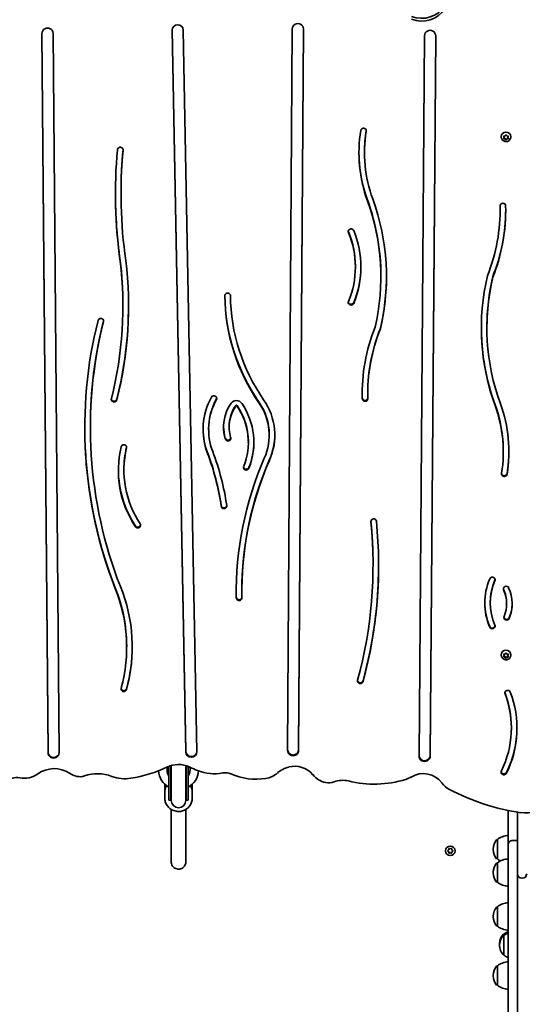
# Model space of a CAD drawing. Units: millimetres. Extents: x -3325 to 3622, y -3150 to 3360.
# Drawn here: x -748 to -198, y -65 to 1012 of the extents above; entities that cross this region are included whole.
import ezdxf

# ---------------------------------------------------------------- set-up
doc = ezdxf.new("R2010")
doc.units = ezdxf.units.MM
doc.layers.add('Widoczne (ISO)', color=7, linetype='Continuous', lineweight=35)

msp = doc.modelspace()

# ---------------------------------------------------------------- linework, layer by layer
at = {"layer": 'Widoczne (ISO)'}
for p, q in [((-454.9, 213.2), (-449.7, 1002.2)), ((-437.5, 1002.4), (-442.7, 213.9)), ((-437.5, 1002.1), (-442.7, 213.1)), ((-716.7, 211.2), (-723.3, 997.5)), ((-716.7, 210.4), (-723.3, 997.3)), ((-711.1, 997.4), (-704.5, 210.5)), ((-566.1, 212.1), (-581, 1001.2)), ((-566.1, 211.3), (-581, 1000.8)), ((-568.8, 1001), (-553.9, 211.5)), ((-311.1, 206.9), (-305.1, 994.9)), ((-292.9, 995), (-298.9, 207.6)), ((-292.9, 994.8), (-298.9, 206.8)), ((-221.2, 884.2), (-221.2, 884.4)), ((-218, 884), (-218.4, 885)), ((-218, 883.5), (-218.4, 884.6)), ((-218.4, 882.4), (-218, 883.5)), ((-218.2, 885), (-217, 885.2)), ((-218, 883.5), (-218, 884)), ((-217, 885.2), (-216.2, 886.1)), ((-215.7, 886.1), (-215, 885.2)), ((-215, 885.2), (-213.8, 885)), ((-213.6, 885), (-214, 884)), ((-213.5, 884.6), (-214, 883.5)), ((-214, 883.5), (-214, 884)), ((-214, 883.5), (-213.5, 882.4)), ((-210.7, 884.2), (-210.7, 884.4)), ((-217, 882.3), (-218.4, 882.5)), ((-217, 881.8), (-218.2, 882)), ((-217, 881.8), (-217, 882.3)), ((-216, 881.1), (-217, 882.3)), ((-216.2, 880.9), (-217, 881.8)), ((-215.1, 882.1), (-216, 881.1)), ((-216, 880.6), (-216, 881.1)), ((-215.1, 881.6), (-215.7, 880.9)), ((-215.1, 881.6), (-215.1, 882.2)), ((-213.6, 882.5), (-215, 882.3)), ((-213.8, 882), (-215, 881.8)), ((-370.7, 866.9), (-370.7, 867.7)), ((-636.9, 822), (-636.9, 822.8)), ((-222.5, 803.8), (-222.5, 804.6)), ((-637.7, 748.2), (-637.7, 749)), ((-380.7, 741.8), (-380.7, 742.6)), ((-352.8, 731.3), (-352.8, 732.1)), ((-230.5, 730.6), (-230.5, 731.3)), ((-634.8, 699.3), (-634.8, 700.1)), ((-353.4, 674.2), (-353.4, 675)), ((-236.9, 675.2), (-236.9, 676)), ((-367.2, 602.7), (-367.2, 603.4)), ((-670.4, 566.2), (-670.4, 566.9)), ((-541, 564), (-541, 564.7)), ((-518.6, 566.7), (-518.6, 567.5)), ((-497.8, 549.9), (-497.8, 550.6)), ((-474.9, 557.8), (-474.9, 558.6)), ((-219.1, 539.6), (-219.1, 540.3)), ((-633.7, 519.5), (-633.7, 520.3)), ((-361.4, 415.5), (-361.4, 416.3)), ((-504.7, 385.9), (-504.7, 386.7)), ((-233.2, 374.3), (-233.2, 375.1)), ((-215.4, 373.3), (-215.4, 374.1)), ((-630.7, 326.2), (-630.7, 326.9)), ((-221.2, 317.4), (-221.2, 317.6)), ((-218, 317.2), (-218.4, 318.2)), ((-218, 316.7), (-218.4, 317.8)), ((-218.4, 315.7), (-218, 316.7)), ((-217, 315.6), (-218.4, 315.8)), ((-218.2, 318.2), (-217, 318.4)), ((-217, 315.1), (-218.2, 315.2)), ((-218, 316.7), (-218, 317.2)), ((-217, 318.4), (-216.2, 319.3)), ((-217, 315.1), (-217, 315.6)), ((-216, 314.4), (-217, 315.6)), ((-216.2, 314.1), (-217, 315.1)), ((-215.1, 315.4), (-216, 314.4)), ((-216, 313.8), (-216, 314.4)), ((-215.7, 319.3), (-215, 318.4)), ((-215.1, 314.9), (-215.7, 314.1)), ((-215.1, 314.9), (-215.1, 315.4)), ((-215, 318.4), (-213.8, 318.2)), ((-213.6, 315.8), (-215, 315.6)), ((-213.8, 315.2), (-215, 315.1)), ((-213.6, 318.2), (-214, 317.2)), ((-213.5, 317.8), (-214, 316.7)), ((-214, 316.7), (-214, 317.2)), ((-214, 316.7), (-213.5, 315.7)), ((-210.7, 317.4), (-210.7, 317.6)), ((-210.2, 237.3), (-210.2, 238)), ((-584.5, 158.5), (-584.5, 195.7)), ((-584.4, 195.7), (-582.5, 195.7)), ((-582.5, 158.5), (-582.5, 195.7)), ((-582, 195.8), (-582, 158.4)), ((-566, 158.4), (-566, 195.8)), ((-565.5, 158.5), (-565.5, 195.7)), ((-565.5, 195.7), (-563.7, 195.7)), ((-563.5, 158.5), (-563.5, 195.7)), ((-589, 175.9), (-589, 172.9)), ((-559, 175.9), (-559, 172.9)), ((-589, 167.6), (-589, 160.9)), ((-559, 167.6), (-559, 160.9)), ((-584.5, 158.5), (-582.5, 158.5)), ((-565.5, 158.5), (-563.5, 158.5)), ((-213.5, 146.4), (-213.5, 147.3)), ((-213.5, 146.4), (-213.5, 137.2)), ((-203.5, 145.5), (-203.5, 95.4)), ((-213.5, 110.5), (-213.5, 137.2)), ((-225.5, 115.6), (-225.5, 94.3)), ((-225.5, 115.6), (-225.5, 115.6)), ((-213.5, 110.4), (-213.5, 110.5)), ((-213.5, 36.5), (-213.5, 110.4)), ((-208.7, 114.6), (-203.5, 114.6)), ((-208.7, 114.5), (-203.5, 114.5)), ((-279.7, 103.4), (-278.7, 104.2)), ((-278.7, 102.2), (-279.7, 102.9)), ((-278.7, 104.2), (-278.5, 105.4)), ((-278.5, 101), (-278.7, 102.2)), ((-278.1, 105.6), (-277, 105.2)), ((-277, 101.2), (-278.1, 100.7)), ((-277, 105.2), (-275.9, 105.6)), ((-275.9, 100.7), (-277, 101.2)), ((-275.4, 105.4), (-275.3, 104.2)), ((-275.3, 102.2), (-275.4, 101)), ((-274.3, 102.9), (-275.3, 102.2)), ((-275, 104), (-274.3, 103.4)), ((-230.1, 105.2), (-230.1, 104.6)), ((-225.5, 94.3), (-225.5, 94.3)), ((-225.5, 90), (-225.5, 68.7)), ((-225.5, 90), (-225.5, 90)), ((-203.5, 85.3), (-203.5, 95.4)), ((-230.1, 79.7), (-230.1, 79.1)), ((-203.5, 77.9), (-203.5, 85.3)), ((-203.5, 45.3), (-203.5, 77.9)), ((-225.5, 68.7), (-225.5, 68.7)), ((-198.7, 73.2), (-198.2, 73.2)), ((-203.5, 33.4), (-203.5, 45.3)), ((-225.5, 42), (-225.5, 20.7)), ((-225.5, 42), (-225.5, 42)), ((-213.5, 36.5), (-213.5, 19.2)), ((-203.5, 33.4), (-203.5, 18.6)), ((-230.1, 31.7), (-230.1, 31.1)), ((-225.5, 20.7), (-225.5, 20.7)), ((-218.5, 12), (-218.5, 10.6)), ((-218.5, 12), (-218.5, 12)), ((-213.5, -21.5), (-213.5, 19.2)), ((-203.5, 18.6), (-203.5, -231.8)), ((-223.1, 1.7), (-223.1, 1.1)), ((-223.1, 0.2), (-223.1, -0.3)), ((-218.5, 10.6), (-218.5, -10.7)), ((-218.5, 10.6), (-218.5, 10.6)), ((-218.5, -10.7), (-218.5, -10.7)), ((-225.5, -22.6), (-225.5, -43.9)), ((-225.5, -22.6), (-225.5, -22.6)), ((-213.5, -21.5), (-213.5, -192.1)), ((-230.1, -33), (-230.1, -33.6)), ((-225.5, -43.9), (-225.5, -43.9))]:
    msp.add_line(p, q, dxfattribs=at)
msp.add_circle((-277, 103.2), 5.25, dxfattribs=at)
for centre, radius, start, end in [((-1787.2, 1822.4), 1538, 45, 225), ((-574, 191.9), 12.6, 165.9919, 213.7613), ((-574, 195.7), 8.5, 180, 199.7499), ((-574, 195.8), 8, 175.1014, 180), ((-574, 195.8), 8, 0, 4.8269), ((-574, 195.7), 8.5, 340.2501, 0), ((-574, 191.9), 12.6, 326.2387, 13.8054), ((-574, 191.9), 21.9, 182.8737, 241.3931), ((-574, 191.9), 21.9, 298.6069, 356.5926), ((-574, 158.5), 8.5, 160.2501, 180), ((-574, 158.4), 8, 180, 0), ((-574, 158.5), 8.5, 0, 19.7499), ((-212.3, 98), 22, 93.062, 126.7891), ((-215.1, 105.2), 15, 138.0408, 180), ((-225.5, 114.6), 1, 90, 138.0408), ((-275.1, 104.2), 0.189, 188.262, 275.2141), ((-215.1, 104.6), 15, 180, 221.9592), ((-215.1, 79.7), 15, 138.0408, 180), ((-225.5, 95.3), 1, 221.9592, 270), ((-225.5, 89), 1, 90, 138.0408), ((-212.3, 72.4), 22, 93.062, 126.7891), ((-212.3, 111.9), 22, 233.2109, 243.7883), ((-215.1, 79.1), 15, 180, 221.9592), ((-198.7, 77.9), 4.75, 180, 270), ((-198.2, 77.9), 4.75, 270, 0), ((-225.5, 69.7), 1, 221.9592, 270), ((-212.3, 86.4), 22, 233.2109, 266.938), ((-212.3, 24.4), 22, 93.062, 126.7891), ((-215.1, 31.7), 15, 138.0408, 180), ((-225.5, 41), 1, 90, 138.0408), ((-215.1, 31.1), 15, 180, 221.9592), ((-225.5, 21.7), 1, 221.9592, 270), ((-212.3, 38.4), 22, 233.2109, 266.938), ((-208.1, 1.7), 15, 138.0408, 180), ((-218.5, 11), 1, 90, 138.0408), ((-205.3, -5.6), 22, 111.8143, 126.7891), ((-205.3, -7), 22, 111.8143, 126.7891), ((-208.1, 0.2), 15, 138.0408, 180), ((-208.1, 1.1), 15, 180, 181.595), ((-218.5, 9.6), 1, 90, 138.0408), ((-208.1, -0.3), 15, 180, 221.9592), ((-218.5, -9.7), 1, 221.9592, 270), ((-205.3, 6.9), 22, 233.2109, 248.1857), ((-212.3, -40.2), 22, 93.062, 126.7891), ((-215.1, -33), 15, 138.0408, 180), ((-225.5, -23.6), 1, 90, 138.0408), ((-215.1, -33.6), 15, 180, 221.9592), ((-225.5, -42.9), 1, 221.9592, 270), ((-212.3, -26.3), 22, 233.2109, 266.938)]:
    msp.add_arc(centre, radius, start, end, dxfattribs=at)
for centre, major_axis, start_param, end_param in [((-308.3, 1042.8), (-30, 0), 1.197467, 2.581888), ((-308.3, 1039.7), (30, 0), 4.33906, 5.72348), ((-717.2, 997.3), (-6.1, 0), 3.149613, 6.291206), ((-574.9, 1000.9), (-6.1, 0), 3.159805, 6.301397), ((-443.6, 1002.2), (-6.1, 0), 3.135234, 6.276827), ((-299, 994.8), (-6.1, 0), 3.13422, 6.275813), ((-212.5, 866.9), (-164.3, 0), 6.129541, 6.621204), ((-371.8, 890.7), (-3.05, 0), 2.987948, 6.129541), ((-212.5, 866.9), (-158.2, 0), 6.129541, 6.621204), ((-212.5, 867.7), (-158.2, 0), 6.129541, 6.283185), ((-371.8, 891.5), (3.05, 0), 6.129541, 6.151023), ((-216, 884.4), (-5.25, 0), 3.141593, 6.283185), ((-637.7, 869.9), (-3.05, 0), 3.052585, 6.194178), ((-215, 881.6), (-0.189, 0), 4.856587, 6.374189), ((-215, 882.2), (-0.189, 0), 4.856587, 6.283185), ((-82.7, 822), (-560.3, 0), 6.194178, 6.419983), ((-82.7, 822), (-554.2, 0), 6.194178, 6.420106), ((-82.7, 822.8), (-554.2, 0), 6.194438, 6.283185), ((-212.5, 867.7), (-164.3, 0), 0.002447, 0.338018), ((-82.7, 822.8), (-560.3, 0), 0.000717, 0.136798), ((-612, 732.1), (259.2, 0), 0, 0.338018), ((-612, 731.3), (259.2, 0), 6.060157, 6.621204), ((-612, 731.3), (265.3, 0), 6.058464, 6.621204), ((-427.1, 803.8), (204.6, 0), 5.912871, 6.306782), ((-427.1, 803.8), (210.7, 0), 5.91501, 6.306782), ((-219.5, 808.6), (-3.05, 0), 3.16519, 6.306782), ((-427.1, 804.6), (204.6, 0), 0, 0.021305), ((-427.1, 804.6), (210.7, 0), 5.91501, 6.281278), ((-385.4, 780.5), (-3.05, 0), 3.519721, 6.661314), ((-385.4, 781.3), (-3.05, 0), 0.132163, 0.378129), ((-486.2, 742.6), (105.5, 0), 0, 0.378129), ((-486.2, 741.8), (105.5, 0), 5.905056, 6.661314), ((-486.2, 741.8), (111.6, 0), 5.905056, 6.661314), ((-1078.6, 699.3), (443.8, 0), 6.04429, 6.397548), ((-1078.6, 699.3), (449.9, 0), 6.04429, 6.397701), ((-1078.6, 700.1), (443.8, 0), 0, 0.114363), ((-486.2, 742.6), (111.6, 0), 5.905056, 6.279584), ((-612, 732.1), (265.3, 0), 6.058464, 6.28167), ((22.3, 675.2), (-265.3, 0), 6.058464, 6.621204), ((22.3, 675.2), (-259.2, 0), 6.060157, 6.621204), ((22.3, 676), (-259.2, 0), 6.060157, 6.283185), ((-520.3, 710.4), (-3.05, 0), 3.149132, 6.290725), ((-302.5, 712.8), (-220.9, 0), 0.010252, 0.589812), ((-302.5, 712), (-220.9, 0), 0.00754, 0.589812), ((-302.5, 712), (-214.8, 0), 0.00754, 0.589802), ((-385.4, 703.1), (3.05, 0), 2.763464, 5.905056), ((-385.4, 703.9), (3.05, 0), 3.273755, 5.905056), ((-1078.6, 700.1), (449.9, 0), 6.04429, 6.282292), ((-160, 566.2), (-516.5, 0), 6.045921, 6.643557), ((-160, 566.2), (-510.4, 0), 6.045921, 6.643471), ((-160, 566.9), (-510.4, 0), 6.045921, 6.283185), ((-659, 682.7), (-3.05, 0), 2.904328, 6.045921), ((-659, 683.5), (3.05, 0), 6.045921, 6.151023), ((-162.6, 602.7), (-210.7, 0), 5.91501, 6.306782), ((-162.6, 602.7), (-204.6, 0), 5.912871, 6.306782), ((-162.6, 603.4), (-204.6, 0), 5.912871, 6.283185), ((22.3, 676), (-265.3, 0), 0.001515, 0.338018), ((-644.5, 597.1), (3.05, 0), 2.902697, 6.04429), ((-644.5, 597.9), (3.05, 0), 3.273755, 6.04429), ((-469, 564), (-78.2, 0), 5.79333, 6.634611), ((-469, 564), (-72.1, 0), 5.79333, 6.634611), ((-469, 564.7), (-72.1, 0), 5.79333, 6.283185), ((-535.3, 598.1), (3.05, 0), 5.79333, 8.934922), ((-535.3, 598.9), (3.05, 0), 5.79333, 6.151023), ((-475.8, 566.7), (-49, 0), 5.698158, 6.562095), ((-510.8, 589.1), (6.9, 0), 0.585464, 2.556566), ((-572.1, 549.9), (80.5, 0), 5.911352, 6.868649), ((-541, 558.6), (66.1, 0), 0, 0.590503), ((-541, 557.8), (66.1, 0), 5.878148, 6.873688), ((-541, 557.8), (72.2, 0), 5.878469, 6.873658), ((-162.6, 603.4), (-210.7, 0), 0.001907, 0.023597), ((-370.2, 598.7), (3.05, 0), 3.16519, 6.196796), ((-370.2, 597.9), (3.05, 0), 3.16519, 6.306782), ((-475.8, 566.7), (-42.9, 0), 5.698158, 6.562095), ((-475.8, 567.5), (-42.9, 0), 5.698158, 6.283185), ((-510.8, 589.9), (-0.8, 0), 3.727057, 5.698158), ((-510.8, 589.1), (-0.8, 0), 3.727057, 5.698158), ((-572.1, 550.6), (74.4, 0), 0, 0.585464), ((-572.1, 549.9), (74.4, 0), 5.911352, 6.868649), ((-377.2, 540.3), (158.2, 0), 0, 0.338018), ((-377.2, 539.6), (158.2, 0), 6.129541, 6.621204), ((-377.2, 539.6), (164.3, 0), 6.129541, 6.621204), ((-160, 566.9), (-516.5, 0), 0.000778, 0.360372), ((-469, 564.7), (-78.2, 0), 0.005142, 0.351425), ((-475.8, 567.5), (-49, 0), 0.008209, 0.278909), ((-519.9, 554.5), (3.05, 0), 3.420502, 6.562095), ((-519.9, 555.3), (3.05, 0), 3.420502, 6.151023), ((-572.1, 550.6), (80.5, 0), 5.911352, 6.278191), ((-541, 558.6), (72.2, 0), 5.878469, 6.27762), ((-520.6, 519.5), (-119.2, 0), 6.058596, 6.849787), ((-520.6, 519.5), (-113.1, 0), 6.058596, 6.849787), ((-633.8, 544.5), (-3.05, 0), 2.917003, 6.058596), ((-520.6, 520.3), (-113.1, 0), 6.058596, 6.283185), ((-633.8, 545.2), (3.05, 0), 6.058596, 6.151023), ((-815.3, 442.1), (290.7, 0), 0.138556, 0.351425), ((-815.3, 441.3), (296.8, 0), 0.138556, 0.351425), ((-377.2, 540.3), (164.3, 0), 6.129541, 6.280738), ((-815.3, 441.3), (290.7, 0), 0.138556, 0.351425), ((-118.7, 385.9), (-392.2, 0), 5.885558, 6.299007), ((-118.7, 385.9), (-386.1, 0), 5.885615, 6.299007), ((-118.7, 386.7), (-386.1, 0), 5.885615, 6.283185), ((-520.6, 520.3), (-119.2, 0), 0.003373, 0.566601), ((-500, 522.7), (3.05, 0), 2.76976, 5.911352), ((-500, 523.5), (3.05, 0), 3.273755, 5.911352), ((-217.9, 515.7), (3.05, 0), 2.987948, 6.129541), ((-217.9, 516.5), (3.05, 0), 3.273755, 6.129541), ((-524.4, 480.5), (3.05, 0), 3.280148, 6.421741), ((-524.4, 481.3), (3.05, 0), 3.280148, 6.151023), ((-871.6, 415.5), (510.2, 0), 6.025327, 6.37995), ((-871.6, 415.5), (516.3, 0), 6.025327, 6.37995), ((-360.7, 463.4), (-3.05, 0), 3.238358, 6.37995), ((-871.6, 416.3), (510.3, 0), 0, 0.096537), ((-618.6, 459.3), (3.05, 0), 3.708194, 6.849787), ((-618.6, 460.1), (3.05, 0), 3.708194, 6.151023), ((-871.6, 416.3), (516.3, 0), 6.025327, 6.282407), ((-168.2, 374.3), (-71.1, 0), 5.888394, 6.677976), ((-231, 399.6), (3.05, 0), 5.888394, 9.029987), ((-168.2, 375.1), (-65, 0), 5.888394, 6.283185), ((-231, 400.3), (3.05, 0), 5.888394, 6.151023), ((-811.9, 326.9), (181.2, 0), 0, 0.374908), ((-811.9, 326.2), (181.2, 0), 6.023806, 6.658093), ((-811.9, 326.2), (187.3, 0), 6.023806, 6.657854), ((-168.2, 374.3), (-65, 0), 5.888394, 6.677976), ((-215.9, 389.7), (-3.05, 0), 3.557644, 6.699236), ((-215.9, 390.5), (-3.05, 0), 0.132163, 0.416051), ((-254.4, 374.1), (39, 0), 0, 0.416051), ((-254.4, 373.3), (39, 0), 5.909829, 6.699236), ((-254.4, 373.3), (45.1, 0), 5.909829, 6.699236), ((-118.7, 386.7), (-392.2, 0), 0.001025, 0.015822), ((-507.7, 380.8), (3.05, 0), 3.157414, 6.208969), ((-507.7, 380), (3.05, 0), 3.157414, 6.299007), ((-168.2, 375.1), (-71.1, 0), 0.005653, 0.394791), ((-254.4, 374.1), (45.1, 0), 5.909829, 6.274277), ((-215.2, 358.5), (3.05, 0), 2.768237, 5.909829), ((-215.2, 359.3), (3.05, 0), 3.273755, 5.909829), ((-231, 349), (3.05, 0), 3.536384, 6.677976), ((-231, 349.8), (3.05, 0), 3.536384, 6.151023), ((-811.9, 326.9), (187.3, 0), 6.023806, 6.281039), ((-216, 317.6), (-5.25, 0), 3.141593, 6.283185), ((-215, 314.9), (-0.189, 0), 4.856587, 6.374189), ((-215, 315.4), (-0.189, 0), 4.856587, 6.283185), ((-633.8, 280.5), (3.05, 0), 2.882213, 6.023806), ((-633.8, 281.3), (3.05, 0), 3.273755, 6.023806), ((-375.3, 289.1), (3.05, 0), 2.883734, 6.025327), ((-375.3, 289.9), (3.05, 0), 3.273755, 6.025327), ((-323.3, 237.3), (113.1, 0), 5.842524, 6.633715), ((-214.2, 275.8), (-3.05, 0), 3.492122, 6.633715), ((-214.2, 276.5), (-3.05, 0), 0.132163, 0.35053), ((-323.3, 238), (113.1, 0), 0, 0.35053), ((-323.3, 237.3), (119.2, 0), 5.842524, 6.633715), ((-323.3, 238), (119.2, 0), 5.842524, 6.279812), ((-710.6, 211.2), (6.1, 0), 3.149613, 6.245226), ((-710.6, 210.5), (6.1, 0), 3.149613, 6.291206), ((-560, 212.2), (6.1, 0), 3.159805, 6.232104), ((-560, 211.4), (6.1, 0), 3.159805, 6.301397), ((-448.8, 213.9), (6.1, 0), 3.176173, 6.276827), ((-448.8, 213.1), (6.1, 0), 3.135234, 6.276827), ((-305, 207.6), (6.1, 0), 3.178304, 6.275813), ((-305, 206.8), (6.1, 0), 3.13422, 6.275813), ((-709.9, 164.1), (-30, 0), 4.118503, 5.349531), ((-650.3, 320.9), (145.3, 0), 4.879455, 5.169168), ((-575.1, 173.3), (-25, 0), 4.937107, 5.169168), ((-574, 168.6), (-30, 0), 4.515454, 4.937107), ((-573.1, 173.3), (-25, 0), 4.238197, 4.515454), ((-500.7, 309.5), (133.5, 0), 4.238197, 4.308688), ((-445.7, 166.9), (-30, 0), 4.979168, 5.451542), ((-447, 171.6), (-25, 0), 3.806181, 4.979168), ((-751, 167.7), (16.3, 0), 1.366119, 2.375947), ((-742.6, 206.8), (-25, 0), 1.366119, 2.207938), ((-679.1, 208.1), (-25, 0), 0.97691, 1.328863), ((-681.7, 197.8), (14, 0), 4.470456, 5.06236), ((-662.5, 146.8), (42.2, 0), 1.191586, 1.920767), ((-632.5, 219.4), (38.7, 0), 4.333178, 4.879455), ((-535.2, 231.6), (45.7, 0), 4.308688, 4.922192), ((-522.7, 175.2), (13.9, 0), 1.133878, 1.780599), ((-489.3, 244.3), (65, 0), 4.275471, 4.878925), ((-482.7, 206.2), (-25, 0), 1.737332, 2.30995), ((-407.6, 201.4), (-25, 0), 0.664588, 1.345856), ((-333.2, 204.4), (-25, 0), 1.87867, 2.133571), ((-306.5, 163.5), (-25, 0), 3.761394, 5.275164), ((-218.3, 189.4), (-3.05, 0), 5.842524, 8.984117), ((-218.3, 190.2), (-3.05, 0), 0.132163, 2.700932), ((-409.8, 192.3), (15.4, 0), 4.487448, 5.097866), ((-394.6, 156.2), (25, 0), 1.321278, 1.956274), ((-360.2, 286.4), (114.1, 0), 4.462871, 5.020262), ((-265.8, 191.6), (-25, 0), 0.619802, 1.069391), ((-193.8, 183.2), (40, 0), 4.563263, 6.195919), ((-164.8, 369.6), (235.2, 0), 4.210984, 4.563263)]:
    msp.add_ellipse(centre, major_axis=major_axis, ratio=0.965926, start_param=start_param, end_param=end_param, dxfattribs=at)
for points, knots in [([(-210.7, 884.2), (-210.7, 883.6), (-210.8, 883.1), (-211.2, 882), (-211.4, 881.5), (-212.1, 880.7), (-212.5, 880.3), (-213.4, 879.6), (-213.9, 879.4), (-215, 879.1), (-215.5, 879), (-216.7, 879), (-217.2, 879.1), (-218.3, 879.5), (-218.8, 879.8), (-219.7, 880.5), (-220.1, 880.9), (-220.7, 881.8), (-220.9, 882.3), (-221.2, 883.3), (-221.2, 883.7), (-221.2, 884.2)], [1.570796, 1.570796, 1.570796, 1.570796, 1.8826, 1.8826, 2.196037, 2.196037, 2.513689, 2.513689, 2.836437, 2.836437, 3.163169, 3.163169, 3.491269, 3.491269, 3.817585, 3.817585, 4.139591, 4.139591, 4.456426, 4.456426, 4.712389, 4.712389, 4.712389, 4.712389]), ([(-210.7, 317.4), (-210.7, 316.8), (-210.8, 316.3), (-211.2, 315.3), (-211.4, 314.8), (-212.1, 313.9), (-212.5, 313.5), (-213.4, 312.9), (-213.9, 312.6), (-215, 312.3), (-215.5, 312.2), (-216.7, 312.2), (-217.2, 312.4), (-218.3, 312.7), (-218.8, 313), (-219.7, 313.7), (-220.1, 314.1), (-220.7, 315), (-220.9, 315.5), (-221.2, 316.5), (-221.2, 316.9), (-221.2, 317.4)], [1.570796, 1.570796, 1.570796, 1.570796, 1.8826, 1.8826, 2.196037, 2.196037, 2.513689, 2.513689, 2.836437, 2.836437, 3.163169, 3.163169, 3.491269, 3.491269, 3.817585, 3.817585, 4.139591, 4.139591, 4.456426, 4.456426, 4.712389, 4.712389, 4.712389, 4.712389]), ([(-586.1, 188.2), (-586.1, 188.2), (-586.1, 188.2), (-585.6, 188.9), (-585.1, 189.5), (-584.5, 190)], [6.9129373, 6.9129373, 6.9129373, 6.9129373, 6.9158989, 6.9158989, 7.0750956, 7.0750956, 7.0750956, 7.0750956]), ([(-587.3, 174.4), (-587.8, 173.4), (-588.2, 172.4), (-588.9, 170.1), (-589, 168.9), (-589, 167.6)], [2.6587066, 2.6587066, 2.6587066, 2.6587066, 2.8827567, 2.8827567, 3.1415927, 3.1415927, 3.1415927, 3.1415927]), ([(-559, 167.6), (-559, 169.1), (-559.3, 170.7), (-560, 172.9), (-560.4, 173.7), (-560.8, 174.4)], [0, 0, 0, 0, 0.3159227, 0.3159227, 0.482886, 0.482886, 0.482886, 0.482886]), ([(-559, 160.9), (-559, 159.3), (-559.3, 157.8), (-560.3, 154.8), (-561, 153.4), (-562.9, 150.9), (-564.1, 149.8), (-566.7, 148.1), (-568.1, 147.4), (-571.2, 146.4), (-572.8, 146.2), (-576, 146.3), (-577.6, 146.6), (-580.6, 147.7), (-582.1, 148.4), (-584.6, 150.4), (-585.7, 151.6), (-587.5, 154.2), (-588.1, 155.6), (-588.9, 158.3), (-589, 159.6), (-589, 160.9)], [6.283185, 6.283185, 6.283185, 6.283185, 6.599108, 6.599108, 6.915899, 6.915899, 7.234856, 7.234856, 7.556283, 7.556283, 7.879525, 7.879525, 8.203352, 8.203352, 8.526375, 8.526375, 8.847415, 8.847415, 9.165942, 9.165942, 9.424778, 9.424778, 9.424778, 9.424778]), ([(-582, 91.1), (-582, 91.1), (-582, 91.1), (-582, 91.1), (-582, 91.1), (-582, 91.1), (-582, 91.1), (-582, 91.1), (-582, 91.1), (-582, 91.1), (-582, 91.1), (-582, 91.1), (-582, 91.1), (-582, 91.1), (-582, 91.1), (-582, 91.1), (-582, 91.1), (-582, 91.1), (-582, 91.2), (-582, 91.3), (-582, 91.5), (-582, 92.1), (-582, 92.7), (-582, 95.6), (-582, 99.1), (-582, 108.5), (-582, 114.6), (-582, 128.8), (-582, 136.7), (-582, 146.6), (-582, 147.5), (-582, 148.5)], [0, 0, 0, 0, 0.000098, 0.000098, 0.000879, 0.000879, 0.002441, 0.002441, 0.005566, 0.005566, 0.014619, 0.014619, 0.062899, 0.062899, 0.127273, 0.127273, 0.470601, 0.470601, 1.386146, 1.386146, 3.827711, 3.827711, 7.651008, 7.651008, 17.420321, 17.420321, 27.190457, 27.190457, 36.196878, 36.196878, 37.151994, 37.151994, 37.151994, 37.151994]), ([(-566, 148.5), (-566, 141.6), (-566, 135.4), (-566, 121.5), (-566, 114.6), (-566, 103.3), (-566, 99), (-566, 93.1), (-566, 91.5), (-566, 91.1), (-566, 91.1), (-566, 91.1), (-566, 91.1), (-566, 91.1), (-566, 91.1), (-566, 91.1), (-566, 91.1), (-566, 91.1)], [3.044657, 3.044657, 3.044657, 3.044657, 9.774792, 9.774792, 19.5441, 19.5441, 29.313414, 29.313414, 39.082728, 39.082728, 39.6928, 39.6928, 40.150353, 40.150353, 40.193249, 40.193249, 40.193726, 40.193726, 40.193726, 40.193726]), ([(-213.5, 110.5), (-213.5, 110.7), (-213.5, 111), (-213.3, 111.6), (-213.2, 111.8), (-213, 112.3), (-212.9, 112.5), (-212.5, 113), (-212.3, 113.2), (-211.9, 113.6), (-211.6, 113.7), (-211.1, 114.1), (-210.8, 114.2), (-210.3, 114.4), (-210, 114.5), (-209.3, 114.6), (-209, 114.6), (-208.7, 114.6)], [2.1112819, 2.1112819, 2.1112819, 2.1112819, 2.1993128, 2.1993128, 2.2873438, 2.2873438, 2.3753353, 2.3753353, 2.4633269, 2.4633269, 2.5512726, 2.5512726, 2.6392184, 2.6392184, 2.7271271, 2.7271271, 2.8150358, 2.8150358, 2.8150358, 2.8150358]), ([(-208.7, 114.5), (-209, 114.5), (-209.3, 114.5), (-210, 114.4), (-210.3, 114.3), (-210.8, 114.1), (-211.1, 114), (-211.6, 113.7), (-211.9, 113.5), (-212.3, 113.1), (-212.5, 112.9), (-212.9, 112.5), (-213, 112.2), (-213.2, 111.7), (-213.3, 111.5), (-213.5, 110.9), (-213.5, 110.7), (-213.5, 110.4)], [2.8150004, 2.8150004, 2.8150004, 2.8150004, 2.9029098, 2.9029098, 2.9908192, 2.9908192, 3.0787646, 3.0787646, 3.16671, 3.16671, 3.2546998, 3.2546998, 3.3426896, 3.3426896, 3.4307176, 3.4307176, 3.5187457, 3.5187457, 3.5187457, 3.5187457]), ([(-566, 91.1), (-566, 90.7), (-566.1, 90.2), (-566.3, 89), (-566.6, 88.2), (-567.4, 86.7), (-567.9, 86), (-569.1, 84.8), (-569.8, 84.3), (-571.4, 83.6), (-572.2, 83.3), (-573.7, 83.2), (-574.4, 83.2), (-575.2, 83.3), (-575.4, 83.3), (-576.5, 83.5), (-577.3, 83.8), (-578.8, 84.7), (-579.5, 85.2), (-580.6, 86.5), (-581.1, 87.2), (-581.7, 88.8), (-581.9, 89.6), (-582, 90.7), (-582, 90.9), (-582, 91.1)], [0, 0, 0, 0, 0.129918, 0.129918, 0.382783, 0.382783, 0.637769, 0.637769, 0.89432, 0.89432, 1.153577, 1.153577, 1.342071, 1.342071, 1.404518, 1.404518, 1.665993, 1.665993, 1.92213, 1.92213, 2.176574, 2.176574, 2.428912, 2.428912, 2.492642, 2.492642, 2.492642, 2.492642])]:
    msp.add_open_spline(points, degree=3, knots=knots, dxfattribs=at)
for points in [[(-218.6, 885), (-218.4, 885), (-218.3, 885), (-218.2, 885)], [(-218.4, 884.6), (-218.5, 884.7), (-218.5, 884.8), (-218.6, 885)], [(-216.2, 886.1), (-216.2, 886.2), (-216.1, 886.3), (-216, 886.4)], [(-216, 886.4), (-215.9, 886.3), (-215.8, 886.2), (-215.7, 886.1)], [(-213.8, 885), (-213.7, 885), (-213.5, 885), (-213.4, 885)], [(-213.4, 885), (-213.4, 884.8), (-213.5, 884.7), (-213.5, 884.6)], [(-218.6, 882.1), (-218.5, 882.2), (-218.5, 882.3), (-218.4, 882.4)], [(-218.2, 882), (-218.3, 882), (-218.4, 882), (-218.6, 882.1)], [(-216, 880.6), (-216.1, 880.7), (-216.2, 880.8), (-216.2, 880.9)], [(-215.7, 880.9), (-215.8, 880.8), (-215.9, 880.7), (-216, 880.6)], [(-213.4, 882.1), (-213.5, 882), (-213.7, 882), (-213.8, 882)], [(-213.5, 882.4), (-213.5, 882.3), (-213.4, 882.2), (-213.4, 882.1)], [(-218.6, 318.2), (-218.4, 318.2), (-218.3, 318.2), (-218.2, 318.2)], [(-218.4, 317.8), (-218.5, 317.9), (-218.5, 318.1), (-218.6, 318.2)], [(-218.6, 315.3), (-218.5, 315.4), (-218.5, 315.5), (-218.4, 315.7)], [(-218.2, 315.2), (-218.3, 315.2), (-218.4, 315.3), (-218.6, 315.3)], [(-216.2, 319.3), (-216.2, 319.4), (-216.1, 319.5), (-216, 319.6)], [(-216, 313.8), (-216.1, 313.9), (-216.2, 314), (-216.2, 314.1)], [(-216, 319.6), (-215.9, 319.5), (-215.8, 319.4), (-215.7, 319.3)], [(-215.7, 314.1), (-215.8, 314), (-215.9, 313.9), (-216, 313.8)], [(-213.8, 318.2), (-213.7, 318.2), (-213.5, 318.2), (-213.4, 318.2)], [(-213.4, 315.3), (-213.5, 315.3), (-213.7, 315.2), (-213.8, 315.2)], [(-213.4, 318.2), (-213.4, 318.1), (-213.5, 317.9), (-213.5, 317.8)], [(-213.5, 315.7), (-213.5, 315.5), (-213.4, 315.4), (-213.4, 315.3)], [(-563.5, 190), (-563, 189.5), (-562.4, 188.9), (-561.9, 188.2)], [(-589, 172.9), (-589, 172), (-589, 171.1), (-588.8, 170.2)], [(-559.3, 170.2), (-559.1, 171.1), (-559, 172), (-559, 172.9)], [(-280, 103.2), (-279.9, 103.3), (-279.8, 103.4), (-279.7, 103.4)], [(-279.7, 102.9), (-279.8, 103), (-279.9, 103.1), (-280, 103.2)], [(-278.5, 105.4), (-278.5, 105.5), (-278.5, 105.6), (-278.5, 105.8)], [(-278.5, 105.8), (-278.4, 105.7), (-278.2, 105.7), (-278.1, 105.6)], [(-278.5, 100.6), (-278.5, 100.7), (-278.5, 100.9), (-278.5, 101)], [(-278.1, 100.7), (-278.2, 100.7), (-278.4, 100.6), (-278.5, 100.6)], [(-275.9, 105.6), (-275.7, 105.7), (-275.6, 105.7), (-275.5, 105.8)], [(-275.5, 100.6), (-275.6, 100.6), (-275.7, 100.7), (-275.9, 100.7)], [(-275.5, 105.8), (-275.5, 105.6), (-275.4, 105.5), (-275.4, 105.4)], [(-275.4, 101), (-275.4, 100.9), (-275.5, 100.7), (-275.5, 100.6)], [(-274.3, 103.4), (-274.2, 103.4), (-274.1, 103.3), (-274, 103.2)], [(-274, 103.2), (-274.1, 103.1), (-274.2, 103), (-274.3, 102.9)]]:
    msp.add_open_spline(points, degree=3, dxfattribs=at)

doc.saveas('drawing.dxf')
